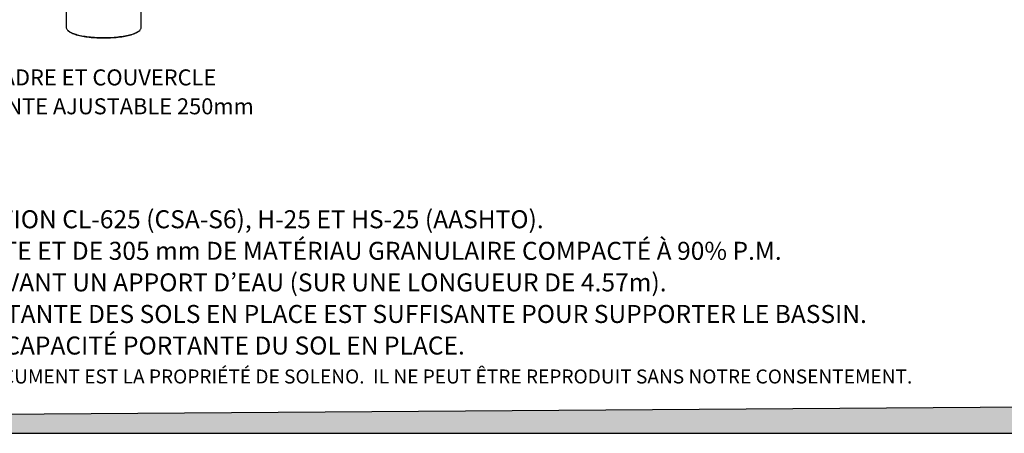
# Model space of a CAD drawing. Units: millimetres. Extents: x 648 to 27489, y 455 to 16615.
# Drawn here: x 10672 to 19134, y 455 to 4011 of the extents above; entities that cross this region are included whole.
import ezdxf

# ---------------------------------------------------------------- set-up
doc = ezdxf.new("R2010")
doc.units = ezdxf.units.MM
doc.header["$LTSCALE"] = 65
doc.layers.add('FORMAT', color=7, linetype='Continuous')
doc.styles.add('SLDTEXTSTYLE0', font='TXT', dxfattribs={"width": 0.7, "bigfont": 'bigfont'})
doc.styles.add('SLDTEXTSTYLE1', font='TXT', dxfattribs={"width": 0.7})

msp = doc.modelspace()

# ---------------------------------------------------------------- hatches: boundary and pattern name
at = {"layer": 'FORMAT', "true_color": 0x00a55e}
msp.add_hatch(color=114, dxfattribs=at).paths.add_polyline_path([(27417, 739.07), (648.42, 545.81), (648.42, 455.4), (27417, 455.4)], flags=0)

# ---------------------------------------------------------------- linework, layer by layer
at = {"color": 7, "linetype": 'Continuous', "lineweight": 25}
for p, q in [((11071.99, 4527.3), (11071.99, 3942.84)), ((11715.88, 3942.84), (11715.88, 4527.3)), ((11084.69, 3918.86), (11092.62, 3911.52)), ((11695.25, 3911.52), (11703.18, 3918.86))]:
    msp.add_line(p, q, dxfattribs=at)
at = {"color": 7, "linetype": 'Continuous', "lineweight": 25, "flags": 128}
for points in [[(11071.99, 3942.84), (11072.25, 3939.4), (11073.39, 3934.82), (11075.44, 3930.26), (11078.39, 3925.74), (11082.23, 3921.26), (11086.96, 3916.85), (11092.56, 3912.51), (11099.02, 3908.25), (11106.31, 3904.1), (11114.41, 3900.05), (11123.31, 3896.12), (11132.97, 3892.33), (11143.38, 3888.68), (11154.49, 3885.19), (11166.29, 3881.85)], [(11172.12, 3875.46), (11160.44, 3878.77), (11149.44, 3882.24), (11139.16, 3885.86), (11129.63, 3889.63), (11120.87, 3893.53), (11112.91, 3897.55), (11105.78, 3901.68), (11099.49, 3905.91), (11094.06, 3910.22), (11092.62, 3911.52)], [(11166.29, 3881.85), (11178.73, 3878.69), (11191.77, 3875.72), (11205.4, 3872.93), (11219.55, 3870.34), (11234.2, 3867.96), (11249.31, 3865.78), (11264.82, 3863.83), (11280.7, 3862.1), (11296.9, 3860.6), (11313.37, 3859.34), (11330.08, 3858.3), (11346.96, 3857.51), (11363.98, 3856.97), (11381.08, 3856.66), (11398.22, 3856.6), (11415.35, 3856.78), (11432.42, 3857.21), (11449.37, 3857.88), (11466.17, 3858.79), (11482.77, 3859.94), (11499.11, 3861.32), (11515.16, 3862.94), (11530.86, 3864.78), (11546.17, 3866.84), (11561.05, 3869.12), (11575.46, 3871.61), (11589.36, 3874.3), (11602.7, 3877.18), (11615.45, 3880.25), (11627.57, 3883.5), (11639.02, 3886.91), (11649.79, 3890.49), (11659.83, 3894.21), (11669.11, 3898.07), (11677.61, 3902.06), (11685.31, 3906.16), (11692.19, 3910.37), (11698.22, 3914.67), (11703.38, 3919.04), (11707.67, 3923.49), (11711.07, 3927.99), (11713.57, 3932.53), (11715.17, 3937.11), (11715.85, 3941.7), (11715.88, 3942.84)], [(11695.25, 3911.52), (11693.81, 3910.22), (11688.38, 3905.91), (11682.1, 3901.68), (11674.96, 3897.55), (11667.01, 3893.53), (11658.25, 3889.63), (11648.71, 3885.86), (11638.43, 3882.24), (11627.43, 3878.77), (11615.75, 3875.46), (11603.42, 3872.33), (11590.47, 3869.39), (11576.94, 3866.63), (11562.88, 3864.08), (11548.32, 3861.73), (11533.31, 3859.6), (11517.89, 3857.69), (11502.11, 3856), (11486.01, 3854.55), (11469.64, 3853.33), (11453.05, 3852.36), (11436.28, 3851.62), (11419.4, 3851.13), (11402.43, 3850.88), (11385.44, 3850.88), (11368.48, 3851.13), (11351.59, 3851.62), (11334.82, 3852.36), (11318.23, 3853.33), (11301.86, 3854.55), (11285.76, 3856), (11269.98, 3857.69), (11254.56, 3859.6), (11239.55, 3861.73), (11224.99, 3864.08), (11210.93, 3866.63), (11197.41, 3869.39), (11184.46, 3872.33), (11172.12, 3875.46)]]:
    msp.add_lwpolyline(points, dxfattribs=at)
at = {"layer": 'FORMAT', "color": 114, "true_color": 0x00a55e}
for p, q in [((27417, 739.07), (648.42, 545.81)), ((648.42, 455.4), (27417, 455.4))]:
    msp.add_line(p, q, dxfattribs=at)

# ---------------------------------------------------------------- texts
at = {"layer": 'FORMAT'}
for s, insert, char_height, attachment_point, style in [('CADRE ET COUVERCLE', (11379.26, 3583.39), 137.5833, 2, 'SLDTEXTSTYLE1'), ('DE FONTE AJUSTABLE 250mm', (11357.89, 3334.94), 137.5833, 2, 'SLDTEXTSTYLE1'), ('LE SYSTÈME EST CONÇU POUR RÉSISTER STRUCTURALEMENT AUX SURCHARGES DE CIRCULATION CL-625 (CSA-S6), H-25 ET HS-25 (AASHTO).', (1308.98, 2372.69), 154.78125, 1, 'SLDTEXTSTYLE1'), ('LES CHAMBRES HS75 DOIVENT ÊTRE MINIMALEMENT REMBLAYÉES DE 152 mm DE PIERRE NETTE ET DE 305 mm DE MATÉRIAU GRANULAIRE COMPACTÉ À 90% P.M.', (1308.98, 2101.31), 154.78125, 1, 'SLDTEXTSTYLE1'), ('LE GÉOTEXTILE TISSÉ DE PROTECTION 2006W EST PRÉVU SOUS TOUTES LES CHAMBRES RECEVANT UN APPORT D’EAU (SUR UNE LONGUEUR DE 4.57m).', (1308.98, 1829.94), 154.78125, 1, 'SLDTEXTSTYLE0'), ('IL EST DE LA RESPONSABILITÉ DE L’INGÉNIEUR CONCEPTEUR DE VALIDER SI LA CAPACITÉ PORTANTE DES SOLS EN PLACE EST SUFFISANTE POUR SUPPORTER LE BASSIN.', (1308.98, 1558.56), 154.78125, 1, 'SLDTEXTSTYLE0'), ("L'ÉPAISSEUR DE L'ASSISE VARIE EN FONCTION DE LA HAUTEUR TOTALE DU REMBLAI ET DE LA CAPACITÉ PORTANTE DU SOL EN PLACE.", (1308.98, 1287.19), 154.78125, 1, 'SLDTEXTSTYLE1'), ('LE DOCUMENT EST LA PROPRIÉTÉ DE SOLENO.  IL NE PEUT ÊTRE REPRODUIT SANS NOTRE CONSENTEMENT.', (14202.49, 1004.01), 120.3854, 2, 'SLDTEXTSTYLE1')]:
    msp.add_mtext(s, dxfattribs=dict(at, insert=insert, char_height=char_height, attachment_point=attachment_point, style=style))

doc.saveas('drawing.dxf')
